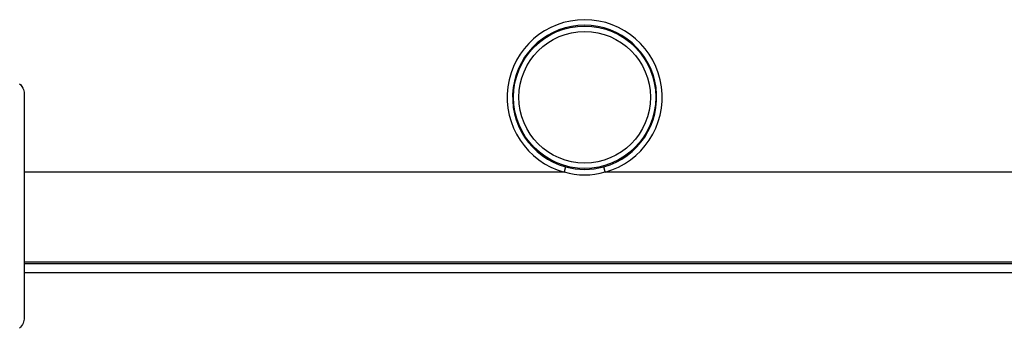
# Model space of a CAD drawing. Extents: x 11 to 410, y 10 to 288.
# Drawn here: x 352 to 363, y 104 to 107 of the extents above; entities that cross this region are included whole.
import ezdxf

# ---------------------------------------------------------------- set-up
doc = ezdxf.new("R2010")
doc.units = 0
doc.layers.add('339-BASE-211-TH', color=7, linetype='CONTINUOUS')
doc.layers.add('DEFAULT', color=7, linetype='CONTINUOUS')

# ---------------------------------------------------------------- blocks, each defined once
blk = doc.blocks.new('SE5')
at = {"layer": '339-BASE-211-TH', "color": 7, "linetype": 'CONTINUOUS'}
for p, q in [((352.377, 105.329), (358.351, 105.329)), ((352.377, 105.329), (352.377, 105.055)), ((358.366, 105.387), (358.351, 105.329)), ((358.804, 105.329), (358.788, 105.387)), ((358.804, 105.329), (373.256, 105.329)), ((352.377, 105.055), (352.377, 104.889)), ((352.377, 104.889), (352.377, 104.726)), ((352.377, 104.726), (352.377, 104.591)), ((352.377, 104.591), (352.377, 104.478)), ((352.377, 104.478), (352.377, 104.397)), ((352.377, 104.397), (352.377, 104.333)), ((373.256, 104.333), (352.377, 104.333)), ((352.377, 104.333), (352.377, 104.316)), ((352.377, 104.316), (373.273, 104.316)), ((352.377, 104.316), (352.377, 104.307)), ((352.377, 104.307), (352.377, 104.296)), ((352.377, 104.296), (352.377, 104.277)), ((352.377, 104.277), (352.377, 104.251)), ((352.377, 104.251), (352.377, 104.216)), ((373.273, 104.216), (352.377, 104.216))]:
    blk.add_line(p, q, dxfattribs=at)
for points in [[(352.326, 106.305), (352.34, 106.291), (352.351, 106.274), (352.361, 106.257), (352.368, 106.241), (352.373, 106.225), (352.376, 106.21), (352.377, 106.196), (352.377, 106.183), (352.377, 106.17), (352.377, 106.157), (352.377, 106.145), (352.377, 106.132), (352.377, 106.12), (352.377, 106.107), (352.377, 106.095), (352.377, 106.083), (352.377, 106.07), (352.377, 106.058), (352.377, 106.046), (352.377, 106.034), (352.377, 106.022), (352.377, 106.01), (352.377, 105.998), (352.377, 105.986), (352.377, 105.974), (352.377, 105.962), (352.377, 105.95), (352.377, 105.938), (352.377, 105.927), (352.377, 105.915), (352.377, 105.903), (352.377, 105.891), (352.377, 105.88), (352.377, 105.868), (352.377, 105.856), (352.377, 105.845), (352.377, 105.833), (352.377, 105.821), (352.377, 105.81), (352.377, 105.798), (352.377, 105.787), (352.377, 105.775), (352.377, 105.763), (352.377, 105.752), (352.377, 105.74), (352.377, 105.729), (352.377, 105.717), (352.377, 105.706), (352.377, 105.694), (352.377, 105.683), (352.377, 105.671), (352.377, 105.659), (352.377, 105.648), (352.377, 105.636), (352.377, 105.625), (352.377, 105.613), (352.377, 105.602), (352.377, 105.59), (352.377, 105.578), (352.377, 105.567), (352.377, 105.555), (352.377, 105.543), (352.377, 105.532), (352.377, 105.52), (352.377, 105.508), (352.377, 105.497), (352.377, 105.485), (352.377, 105.473), (352.377, 105.461), (352.377, 105.449), (352.377, 105.438), (352.377, 105.426), (352.377, 105.414), (352.377, 105.402), (352.377, 105.39), (352.377, 105.378), (352.377, 105.366), (352.377, 105.353), (352.377, 105.341), (352.377, 105.329)], [(352.377, 104.216), (352.377, 104.206), (352.377, 104.197), (352.377, 104.187), (352.377, 104.178), (352.377, 104.168), (352.377, 104.158), (352.377, 104.148), (352.377, 104.139), (352.377, 104.129), (352.377, 104.119), (352.377, 104.109), (352.377, 104.099), (352.377, 104.089), (352.377, 104.078), (352.377, 104.068), (352.377, 104.058), (352.377, 104.048), (352.377, 104.037), (352.377, 104.027), (352.377, 104.017), (352.377, 104.006), (352.377, 103.996), (352.377, 103.985), (352.377, 103.974), (352.377, 103.964), (352.377, 103.953), (352.377, 103.942), (352.377, 103.931), (352.377, 103.92), (352.377, 103.909), (352.377, 103.898), (352.377, 103.887), (352.377, 103.876), (352.377, 103.865), (352.377, 103.854), (352.377, 103.843), (352.377, 103.831), (352.377, 103.82), (352.377, 103.808), (352.377, 103.797), (352.377, 103.785), (352.377, 103.774), (352.377, 103.762), (352.377, 103.75), (352.377, 103.738), (352.377, 103.726), (352.377, 103.714), (352.376, 103.701), (352.373, 103.688), (352.37, 103.673), (352.364, 103.659), (352.357, 103.644), (352.348, 103.629), (352.337, 103.615), (352.325, 103.601)]]:
    blk.add_lwpolyline(points, dxfattribs=at)
for radius in [0.787, 0.727]:
    blk.add_circle((358.577, 106.155), radius, dxfattribs=at)
for centre, radius, start, end in [((358.577, 106.155), 0.857, 285.34, 254.66), ((358.577, 106.155), 0.797, 285.34, 254.66), ((358.577, 106.105), 0.808, 253.7091, 286.2909), ((358.577, 106.156), 0.798, 254.6729, 285.3271)]:
    blk.add_arc(centre, radius, start, end, dxfattribs=at)

msp = doc.modelspace()

# ---------------------------------------------------------------- block references
at = {"layer": 'DEFAULT'}
msp.add_blockref('SE5', (0, 0), dxfattribs=at)

doc.saveas('drawing.dxf')
